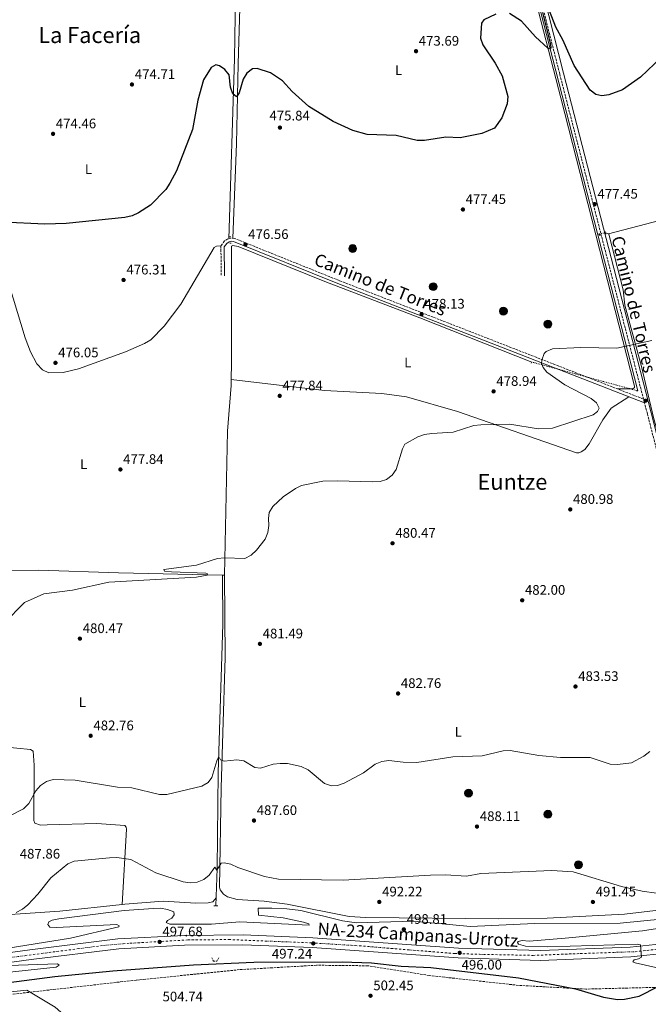
# Model space of a CAD drawing. Units: metres. Extents: x 614272 to 617721, y 4729379 to 4731746.
# Drawn here: x 616207 to 616661, y 4730032 to 4730744 of the extents above; entities that cross this region are included whole.
import ezdxf
from ezdxf.enums import TextEntityAlignment as Align

# ---------------------------------------------------------------- set-up
doc = ezdxf.new("R2010")
doc.units = ezdxf.units.M
doc.header["$MEASUREMENT"] = 0
for name, pattern in [('DGN Style 2', [1.7399219301090239, 1.043953158065414, -0.6959687720436097]), ('DGN Style 3', [2.435890702152634, 1.739921930109024, -0.6959687720436097]), ('DGN Style 4', [2.7856150101045474, 1.391937544087219, -0.6959687720436097, 0.001739921930109024, -0.6959687720436097]), ('DGN Style 5', [1.217945351076317, 0.5219765790327072, -0.6959687720436097])]:
    doc.linetypes.add(name, pattern=pattern)
for name, color, linetype, lineweight in [('Acequia sin especificar', 4, 'Continuous', 0), ('Acequia sin especificar no vista', 4, 'DGN Style 5', 0), ('Camino', 7, 'DGN Style 3', 0), ('Carretera', 9, 'Continuous', 0), ('Construcción sin especificar', 1, 'Continuous', 0), ('Cota de punto acotado terreno', 7, 'Continuous', 0), ('Curva de nivel directora', 30, 'Continuous', 30), ('Curva de nivel intermedia', 30, 'Continuous', 0), ('Eje de carretera', 7, 'DGN Style 4', 0), ('Etiqueta de uso rústico', 92, 'Continuous', 0), ('Línea de asfalto', 7, 'Continuous', 13), ('Línea de cambio de uso (parcela vista)', 92, 'Continuous', 0), ('Línea de vial en construcción', 7, 'DGN Style 3', 13), ('Margen derecho', 7, 'Continuous', 0), ('Pontón-alcantarilla (pasos de agua)', 1, 'DGN Style 2', 0), ('Poste tendido eléctrico', 7, 'Continuous', 0), ('Punto acotado terreno (símbolo)', 7, 'Continuous', 0), ('Texto de Carretera Red Comarcal', 1, 'Continuous', 0), ('Texto de Área (paraje) menor', 7, 'Continuous', 0)]:
    doc.layers.add(name, color=color, linetype=linetype, lineweight=lineweight)
doc.styles.add('Style-Arial', font='arial.ttf')

# ---------------------------------------------------------------- blocks, each defined once
blk = doc.blocks.new('5PATER')
at = {"layer": 'Punto acotado terreno (símbolo)', "linetype": 'Continuous', "lineweight": 0}
h = blk.add_hatch(color=51, dxfattribs=at)
edge = h.paths.add_edge_path()
edge.add_ellipse((0, 0), major_axis=(-0.1095731443231308, -0.1110710700762829), ratio=0.9994222409660317, start_angle=0, end_angle=360)
blk = doc.blocks.new('5PELE')
at = {"layer": 'Construcción sin especificar', "linetype": 'Continuous', "lineweight": 0}
h = blk.add_hatch(color=9, dxfattribs=at)
edge = h.paths.add_edge_path()
edge.add_arc((-2.000000476837158e-05, 0), 0.2850000000000001, 0, 360)
at = {"layer": 'Construcción sin especificar', "color": 252, "linetype": 'Continuous', "lineweight": 0}
blk.add_circle((-2.000000476837158e-05, 0), 0.2850000000000001, dxfattribs=at)

msp = doc.modelspace()

# ---------------------------------------------------------------- linework, layer by layer
at = {"layer": 'Acequia sin especificar', "color": 4, "linetype": 'Continuous', "lineweight": 0, "extrusion": (0.007679754246690093, 0.00223992832159525, 0.9999680015359615), "elevation": 15809.22873769685, "flags": 128}
msp.add_lwpolyline([(616602.7784050993, 4730564.615756676), (616603.9784465093, 4730564.965757553)], dxfattribs=at)
at = {"layer": 'Acequia sin especificar', "color": 4, "linetype": 'Continuous', "lineweight": 0, "extrusion": (-0.005596423704874311, 0.02185159629171823, 0.99974556152114), "elevation": 100397.4284938096, "flags": 128}
msp.add_lwpolyline([(-1771017.640683748, -4428439.307508085), (-1771017.640683748, -4428555.901717631)], dxfattribs=at)
at = {"layer": 'Acequia sin especificar', "color": 4, "linetype": 'Continuous', "lineweight": 0}
for points in [[(616624.6299999999, 4730588.16, 477.5399999999936), (616598.8499999996, 4730688.84, 475.1999999999971), (616574.0700000003, 4730785.730000001, 475.1399999999995), (616547.2999999998, 4730892.16, 473.0299999999989), (616534.75, 4730937.65, 472.0099999999948), (616526.04, 4730974.730000001, 469.9799999999959), (616517.1699999999, 4731002.539999999, 469.2299999999959), (616512.0300000003, 4731021.560000001, 469.2100000000065)], [(616686.7300000006, 4730373.83, 481.0800000000018), (616678.9600000001, 4730405.430000001, 480.6600000000035), (616664.9400000004, 4730456.039999999, 480.5299999999989), (616656.2300000006, 4730492.92, 480.0599999999977), (616644.2800000003, 4730537.16, 478.7899999999936), (616642.8600000005, 4730548.230000001, 478.5), (616632.5199999996, 4730588.640000001, 477.5299999999989), (616630.04, 4730589.720000001, 477.5099999999948)], [(616353.4800000006, 4730342.029999999, 479.3800000000047), (616355.0199999996, 4730342, 479.4100000000035), (616357.04, 4730445.99, 477.8500000000058), (616359.8200000003, 4730479.17, 477.6199999999953), (616360.0300000003, 4730499.710000001, 476.3500000000058), (616359.9500000002, 4730575.67, 475.9499999999971), (616360.0599999996, 4730579.970000001, 475.8399999999965), (616360.8499999996, 4730580.27, 475.8399999999965), (616364.7599999999, 4730579.630000001, 476.0899999999965), (616427.4900000002, 4730554.24, 476.570000000007), (616496.1500000004, 4730527.970000001, 478.1300000000047), (616576.9000000004, 4730496.109999999, 478.8999999999942)], [(616353.4800000006, 4730342.029999999, 479.3800000000047), (616278.29, 4730343.67, 478.2599999999948), (616220.75, 4730345.640000001, 478.3800000000047), (616157.9800000006, 4730345.350000001, 478.1300000000047)], [(616348.75, 4730102.84, 492.4100000000035), (616349.75, 4730129.949999999, 490.1199999999953), (616350.4400000004, 4730199.210000001, 485.1900000000023), (616353.7400000002, 4730306.619999999, 480.75), (616353.4800000006, 4730342.029999999, 479.3800000000047)]]:
    msp.add_polyline3d(points, dxfattribs=at)
at = {"layer": 'Acequia sin especificar no vista', "color": 4, "linetype": 'DGN Style 5', "lineweight": 0, "extrusion": (0.004388067791756458, 0.001261178629808413, 0.9999895770904409), "elevation": 9149.438102165313, "flags": 128}
msp.add_lwpolyline([(616617.7979182837, 4730580.73308922), (616622.0079655127, 4730581.943090183)], dxfattribs=at)
at = {"layer": 'Acequia sin especificar no vista', "color": 4, "linetype": 'DGN Style 5', "lineweight": 0, "extrusion": (-0.0154233029716378, 0.004199404214073279, 0.9998722352029242), "elevation": 10834.45177841669, "flags": 128}
msp.add_lwpolyline([(616587.6059755819, 4730471.452863429), (616510.9455052027, 4730492.323047452)], dxfattribs=at)
at = {"layer": 'Camino', "color": 7, "linetype": 'DGN Style 3', "lineweight": 0}
for points in [[(616554.7899999988, 4730871.410000001, 473.9400000000024), (616597.1299999976, 4730704.250000001, 475.4700000000012), (616657.6499999973, 4730469.34, 480.5700000000071), (616437.769999998, 4730555.000000001, 477.2100000000065), (616362.0399999979, 4730585.529999999, 476.4900000000051), (616359.6200000016, 4730585.720000002, 476.4900000000051), (616357.3999999977, 4730585.130000002, 476.4900000000051), (616354.949999998, 4730583.640000001, 476.4900000000051), (616352.3399999995, 4730580.02, 476.4900000000051), (616352.6299999978, 4730558.340000001, 476.4900000000051)], [(616757.39, 4730089.600000001, 494.5899999999964), (616749.1499999989, 4730115.949999999, 491.0800000000018), (616742.64, 4730141.350000001, 489.2400000000054), (616719.7699999998, 4730228.880000002, 485.300000000003), (616690.5599999981, 4730339.460000004, 482.2799999999989), (616676.6799999998, 4730395.91, 480.8800000000046), (616660.4200000011, 4730458.590000001, 480.6300000000048), (616658.359999998, 4730466.590000001, 480.5899999999967)]]:
    msp.add_polyline3d(points, dxfattribs=at)
at = {"layer": 'Carretera', "color": 9, "linetype": 'Continuous', "lineweight": 0}
for points in [[(616122.769999999, 4730058.54, 495.0899999999965), (616214.4200000025, 4730071.060000001, 495.5200000000041), (616277.8599999992, 4730078.909999999, 496.8899999999995), (616325.8500000008, 4730081.529999998, 498.1600000000035), (616368.3299999982, 4730081.850000001, 497.9700000000012), (616418.6900000012, 4730079.790000002, 497.25), (616524.079999998, 4730072.290000001, 496.0099999999948), (616583.2499999999, 4730070.550000002, 496.1199999999953), (616648.0000000007, 4730073.010000001, 495.8000000000029), (616675.4100000008, 4730075.829999999, 495.3300000000018), (616707.3799999983, 4730080.220000002, 495.0200000000041), (616742.3900000001, 4730086.37, 494.8500000000058), (616757.3900000005, 4730089.600000001, 494.5899999999965), (616760.0900000005, 4730090.179999999, 494.8500000000058), (616785.9699999995, 4730095.76, 494.8500000000058), (616836.7899999986, 4730109.970000002, 494.0800000000018), (616978.8900000004, 4730149.95, 494.8699999999953)], [(616980.8200000015, 4730143.130000001, 494.8699999999953), (616838.7100000008, 4730103.160000001, 494.0800000000018), (616787.6700000028, 4730088.88, 494.8500000000058), (616743.7499999992, 4730079.420000001, 494.8500000000058), (616708.4800000002, 4730073.220000001, 495.0200000000041), (616676.249999999, 4730068.79, 495.3300000000018), (616648.489999998, 4730065.949999999, 495.8000000000029), (616583.29, 4730063.460000002, 496.1199999999953), (616523.7300000014, 4730065.220000001, 496.0099999999948), (616418.2899999989, 4730072.720000001, 497.25), (616368.210000002, 4730074.760000001, 497.9700000000012), (616326.0699999998, 4730074.45, 498.1600000000035), (616278.4899999973, 4730071.850000001, 496.8899999999995), (616215.3299999977, 4730064.040000001, 495.5200000000041), (616123.7500000002, 4730051.53, 495.0899999999965)]]:
    msp.add_polyline3d(points, dxfattribs=at)
at = {"layer": 'Curva de nivel directora', "color": 30, "linetype": 'Continuous', "lineweight": 30, "flags": 128}
for points, elevation in [([(616550.8499999981, 4730747.670000002), (616542.2999999986, 4730743.440000001), (616540.5100000004, 4730741.140000001), (616539.9400000004, 4730730.199999999), (616541.6799999994, 4730725.500000001), (616550.5700000009, 4730712.100000001), (616555.5099999984, 4730702.970000003), (616559.6999999994, 4730687.980000001)], 475), ([(616584.690000001, 4730748.869999999), (616590.3399999993, 4730725.600000001), (616590.7599999995, 4730722.939999999), (616589.7400000002, 4730722.590000001), (616588.4299999982, 4730722.980000001), (616579.7299999989, 4730731.170000002), (616569.389999999, 4730742.52), (616560.8399999995, 4730748.010000002)], 475), ([(616677.6399999987, 4730750.390000002), (616680.2200000003, 4730739.79), (616680.35, 4730734.79), (616679.0599999981, 4730729.77), (616674.0299999989, 4730720.720000002), (616670.6000000001, 4730716.609999999), (616655.5599999996, 4730702.140000001), (616642.4599999993, 4730692.960000001), (616632.7199999985, 4730689.300000002), (616627.5100000004, 4730688.600000001), (616623.2900000003, 4730689.550000003), (616619.1799999998, 4730692.770000001), (616607.6100000006, 4730710.42), (616599.47, 4730729.170000001), (616594.3499999992, 4730738.350000001), (616589.6500000008, 4730750.050000002)], 475), ([(616559.6999999994, 4730687.980000001), (616559.269999998, 4730682.720000002), (616555.4100000003, 4730672.630000002), (616550.0199999989, 4730665.140000002), (616540.7899999998, 4730661.300000002), (616525.2599999999, 4730658.310000001), (616514.7399999987, 4730658.630000001), (616499.459999999, 4730656.270000001), (616494.1799999997, 4730656.390000002), (616479.0699999997, 4730659.970000002), (616458.0099999999, 4730660.62), (616447.719999999, 4730663.62), (616433.51, 4730670.090000001), (616415.8599999989, 4730680.970000002), (616403.9199999986, 4730691.83), (616396.8699999988, 4730699.420000001), (616388.2399999987, 4730705.25), (616378.5200000001, 4730708.27), (616375.2799999992, 4730708.03), (616371.1100000005, 4730704.880000001), (616368.3999999993, 4730700.690000001), (616365.5599999983, 4730690.67), (616363.6299999993, 4730687.82), (616360.9600000005, 4730690.070000002), (616359.3600000001, 4730694.800000001), (616358.2400000005, 4730703.680000001), (616355.2199999985, 4730707.7), (616351.3099999991, 4730710.38), (616348.6799999982, 4730711.020000001), (616345.2999999986, 4730709.060000001), (616339.7300000008, 4730700.230000002), (616335.7199999986, 4730685.480000002), (616331.730000001, 4730664.320000002), (616320.3600000007, 4730634.430000001), (616315.5599999996, 4730625.330000001), (616312.5699999989, 4730620.810000001), (616301.4899999991, 4730609.53), (616292.859999999, 4730604.000000001), (616288.3499999985, 4730601.859999999), (616282.8900000001, 4730600.59), (616240.4399999996, 4730596.230000001), (616225.1500000008, 4730595.740000002), (616194.4399999996, 4730597.190000001)], 475), ([(616169.22, 4730043.480000002), (616232.3599999994, 4730051.760000002), (616274.3699999996, 4730055.920000001), (616332.5499999991, 4730060.250000001), (616376.0599999991, 4730062.11), (616440.039999999, 4730062.440000001), (616461.119999999, 4730061.689999999), (616482.6100000002, 4730059.130000001), (616504.0199999989, 4730058.180000001), (616567.2299999997, 4730050.789999999), (616608.4199999997, 4730042.840000001), (616628.8, 4730036.92), (616638.8400000005, 4730035.180000001), (616643.8399999985, 4730035.300000002), (616654.4299999987, 4730037.640000002), (616668.2399999998, 4730044.539999999)], 500.0000000000009)]:
    msp.add_lwpolyline(points, dxfattribs=dict(at, elevation=elevation))
at = {"layer": 'Curva de nivel intermedia', "color": 30, "linetype": 'Continuous', "lineweight": 0, "flags": 128}
for points, elevation in [([(616663.6300000009, 4730511.720000002), (616638.4900000017, 4730506.010000001), (616612.280000002, 4730506.48), (616591.9100000006, 4730505.630000001), (616587.2999999995, 4730503.689999998), (616585.9800000007, 4730502.3), (616584.2000000015, 4730497.449999999), (616584.0700000018, 4730494.92), (616585.0500000009, 4730492.05), (616587.9200000009, 4730488.88), (616600.9100000017, 4730479.600000001), (616619.79, 4730469.609999998), (616623.7500000007, 4730466.579999999), (616625.520000001, 4730462.829999999), (616624.4900000006, 4730460.429999999), (616621.3700000005, 4730457.9), (616591.9199999997, 4730448.199999999), (616581.5599999995, 4730447.8), (616560.9700000013, 4730451.210000001), (616540.2100000009, 4730450.720000001), (616535.1300000004, 4730450.199999998), (616520.1400000012, 4730445.289999999), (616504.6900000017, 4730444.469999999), (616499.3800000009, 4730443.699999998), (616494.64, 4730442.109999998), (616485.3000000014, 4730436.599999999), (616483.490000001, 4730433.230000001), (616479.0400000006, 4730418.430000001), (616476.1300000005, 4730414.259999999), (616472.0900000016, 4730411.179999999), (616467.3200000017, 4730409.649999999), (616462.2200000009, 4730409.46), (616436.3399999997, 4730410.26), (616425.8800000013, 4730409.859999999), (616410.6300000007, 4730406.819999999), (616406.1400000004, 4730404.619999998), (616397.4200000007, 4730398.560000001), (616389.8600000015, 4730391.619999998), (616387.2000000017, 4730387.349999999), (616386.6400000005, 4730383.04), (616387.0200000005, 4730377.949999998), (616386.1399999999, 4730372.850000001), (616384.2500000012, 4730368.08), (616377.9800000014, 4730359.939999999), (616374.0900000001, 4730356.49), (616369.6900000012, 4730354.109999999), (616354.8600000007, 4730354.51), (616349.8899999997, 4730353.980000001), (616334.7100000005, 4730349.179999999), (616311.1100000015, 4730346.099999999), (616311.7000000017, 4730344.890000001), (616316.6799999994, 4730344.34), (616341.5200000012, 4730343.539999999), (616342.67, 4730342.980000001), (616342.440000002, 4730341.899999999), (616334.6300000001, 4730340.52), (616271.3299999997, 4730336.949999998), (616245.1900000017, 4730331.009999999), (616224.4600000002, 4730328.52), (616210.4200000011, 4730322.259999999), (616195.7699999994, 4730307.249999999)], 480), ([(616463.8600000015, 4730205.300000001), (616468.6700000018, 4730207.249999999), (616473.6200000005, 4730208.01), (616483.9300000012, 4730206.76), (616493.9800000006, 4730206.560000001), (616519.890000001, 4730210.649999999), (616541.02, 4730211.369999999), (616556.3600000001, 4730214.909999999), (616561.3500000013, 4730215.15), (616582.0500000013, 4730211.630000001), (616597.6900000008, 4730210.100000001), (616619.22, 4730210.05), (616633.5099999995, 4730205.390000001), (616638.8899999997, 4730204.989999999), (616648.9000000011, 4730206.330000001), (616657.9199999999, 4730211.050000002), (616662.2899999998, 4730214.5)], 485.0000000000001), ([(616177.9200000016, 4730156.859999999), (616209.6800000012, 4730173.100000001), (616213.5400000014, 4730176.86), (616218.7300000016, 4730186.09), (616221.900000001, 4730189.949999999), (616226.2500000006, 4730192.819999999), (616231.1900000004, 4730194.31), (616247.04, 4730193.65), (616277.6500000008, 4730188.769999999), (616287.9000000014, 4730188.310000001), (616308.0000000001, 4730183.349999999), (616313.2599999995, 4730183.449999999), (616338.6500000012, 4730189.509999999), (616343.1300000005, 4730192.079999999), (616345.8500000007, 4730195.79), (616349.4500000017, 4730207.779999999), (616350.3600000013, 4730209.810000001), (616351.3100000012, 4730209.989999999), (616352.1300000015, 4730208.34), (616354.5999999992, 4730207.449999998), (616363.910000001, 4730208.529999998), (616368.8500000007, 4730207.810000001), (616376.8100000002, 4730202.940000001), (616380.9000000006, 4730202.529999998), (616390.1000000006, 4730205.249999999), (616395.2500000005, 4730205.74), (616400.5299999999, 4730205.689999999), (616410.4299999997, 4730203.680000001), (616415.4400000009, 4730201.279999999), (616427.1799999999, 4730191.429999999), (616432.2600000006, 4730189.560000001), (616436.5900000001, 4730189.980000001), (616441.36, 4730191.5), (616455.4200000016, 4730199.119999998), (616463.8600000015, 4730205.300000001)], 485.0000000000001), ([(616204.5100000014, 4730098.099999999), (616208.9600000015, 4730100.41), (616212.7500000001, 4730103.699999998), (616219.99, 4730111.26), (616229.560000001, 4730123.090000001), (616241.6399999999, 4730133.189999999), (616246.26, 4730135.100000001), (616271.930000001, 4730137.51), (616277.1900000004, 4730137.8), (616287.3499999993, 4730136.41), (616305.2199999995, 4730126.759999998), (616325.0999999993, 4730120.210000002), (616330.1200000017, 4730119.449999999), (616335.0900000005, 4730119.92), (616339.9100000019, 4730121.91), (616343.9000000015, 4730124.930000001)], 490.0000000000001), ([(616343.9000000015, 4730124.930000001), (616347.9600000007, 4730130.779999999), (616349.4200000003, 4730128.720000001), (616352.63, 4730133.75), (616354.7100000009, 4730133.899999999), (616359.6200000016, 4730132.95), (616364.5400000013, 4730130.550000002), (616383.8900000014, 4730124.140000001), (616393.9000000004, 4730122.16), (616440.6, 4730121.550000001), (616503.8700000013, 4730125.07), (616514.5100000007, 4730125.31), (616529.6800000009, 4730124.3), (616540.2199999997, 4730126.26), (616591.3600000008, 4730128.31), (616606.9400000023, 4730127.489999999), (616641.6500000001, 4730116.850000001), (616656.7399999998, 4730113.449999998), (616667.0000000015, 4730112.140000001)], 490.0000000000001), ([(616235.3099999998, 4730093.390000001), (616282.5200000014, 4730099.539999999), (616303.6600000017, 4730100.970000001), (616308.7199999999, 4730101.08), (616313.6900000009, 4730100.329999999), (616318.4200000005, 4730098.579999999), (616318.6799999998, 4730096.369999999), (616317.0000000012, 4730093.859999998), (616313.7500000013, 4730092.259999998), (616312.9199999998, 4730090.92), (616315.4400000012, 4730089.659999999), (616345.4700000007, 4730089.690000001), (616365.9100000014, 4730091.34), (616416.2099999997, 4730088.960000002), (616415.9300000003, 4730089.769999999), (616412.0700000002, 4730091.149999999), (616397.3800000006, 4730094.16), (616379.440000001, 4730096.149999999), (616379.1600000015, 4730101.099999999), (616389.1600000019, 4730101.220000002), (616400.0300000014, 4730100.810000001), (616410.120000001, 4730099.409999998), (616440.2100000011, 4730092.050000001), (616450.360000001, 4730090.57), (616491.5599999999, 4730091.720000001), (616532.6700000016, 4730087.929999999), (616578.950000001, 4730090.079999999), (616640.6800000002, 4730090.340000001), (616704.480000001, 4730096.689999999)], 495), ([(616192.4500000002, 4730071.410000001), (616243.7800000012, 4730079.52), (616278.6400000011, 4730087.699999998), (616278.9500000017, 4730088.329999999), (616277.2300000007, 4730089.350000001), (616233.6300000012, 4730087.210000001), (616228.64, 4730087.5), (616227.3100000002, 4730089.310000001), (616228.0499999999, 4730091.189999999), (616230.4000000014, 4730092.449999998), (616235.3099999998, 4730093.390000001)], 495), ([(616704.8099999996, 4730092.220000001), (616656.9600000011, 4730084.720000002), (616601.1399999997, 4730079.41), (616574.9600000012, 4730077.380000001), (616569.9700000001, 4730077.720000001), (616567.0399999998, 4730076.980000001), (616566.5500000003, 4730076.310000001), (616567.4300000009, 4730075.039999999), (616572.3100000003, 4730073.8), (616588.4999999999, 4730073.259999999), (616652.9600000001, 4730075.079999999), (616655.5799999997, 4730074.779999999), (616656.2999999995, 4730065.729999999), (616654.1300000013, 4730064.550000001), (616651.0100000009, 4730063.8), (616650.040000001, 4730062.460000001), (616651.5099999994, 4730061.59), (616666.5299999999, 4730058.399999999)], 495), ([(616154.5900000008, 4730049.98), (616233.3099999994, 4730058.529999999), (616235.5700000013, 4730059.859999999), (616234.3300000008, 4730060.839999998), (616191.7199999993, 4730059.529999998)], 495), ([(616097.3400000011, 4730030.029999998), (616212.0700000006, 4730041.84), (616232.5300000014, 4730029.699999998), (616251.9200000018, 4730012.59), (616265.0500000011, 4730004.34), (616269.7899999997, 4730002.75), (616280.1000000006, 4730002.199999998), (616321.6900000006, 4730003.539999999), (616326.530000002, 4730003.119999999), (616327.7300000001, 4730002.220000001), (616323.480000001, 4730000.800000002), (616323.3700000015, 4730000.180000001), (616341.13, 4729998.890000001), (616345.2899999997, 4729996.689999999), (616348.9500000009, 4729996.74), (616363.5500000011, 4730002.719999999), (616383.7900000006, 4730004.189999999), (616387.0200000005, 4730005.079999999), (616387.1900000004, 4730016.98), (616389.0800000014, 4730019.76)], 505)]:
    msp.add_lwpolyline(points, dxfattribs=dict(at, elevation=elevation))
at = {"layer": 'Eje de carretera', "color": 7, "linetype": 'DGN Style 4', "lineweight": 0}
msp.add_polyline3d([(616199.5899999995, 4730065.430000001, 495.4400000000023), (616267.4699999974, 4730074.220000001, 496.6600000000037), (616286.6799999988, 4730075.82, 497.1100000000005), (616328.5599999971, 4730078.220000002, 498.1499999999943), (616358.170000001, 4730078.490000002, 498.020000000004), (616384.7099999993, 4730077.420000001, 497.7400000000051), (616417.7800000011, 4730076.090000001, 497.2599999999948), (616452.4599999998, 4730073.95, 496.850000000006), (616488.3099999977, 4730071.030000002, 496.4299999999931), (616521.3900000006, 4730068.359999999, 496.0399999999936), (616539.2699999998, 4730067.83, 496.0399999999936), (616577.9499999997, 4730067.029999999, 496.1100000000006), (616612.1499999979, 4730068.370000001, 495.979999999996), (616651.6299999979, 4730069.710000002, 495.7400000000052), (616677.7800000019, 4730072.640000002, 495.3000000000029), (616710.0500000011, 4730077.439999999, 494.7700000000042), (616738.1400000006, 4730081.940000001, 494.8399999999967), (616774.1600000006, 4730089.410000001, 494.8500000000058), (616803.77, 4730097.41, 494.5899999999964), (616851.7899999984, 4730110.49, 494.1600000000037), (616932.9699999979, 4730133.609999999, 494.6100000000007), (616995.3999999987, 4730150.960000001, 495.279999999999)], dxfattribs=at)
at = {"layer": 'Línea de asfalto', "color": 7, "linetype": 'Continuous', "lineweight": 13}
for points in [[(616123.7499999999, 4730051.530000002, 495.0899999999965), (616215.3299999973, 4730064.040000001, 495.5200000000042), (616278.4899999968, 4730071.850000001, 496.8899999999995), (616326.0699999994, 4730074.45, 498.1600000000035), (616368.2100000015, 4730074.760000002, 497.9700000000013), (616418.2899999984, 4730072.720000001, 497.2499999999999), (616523.730000001, 4730065.220000002, 496.0099999999949), (616583.2899999997, 4730063.460000004, 496.1199999999955), (616648.4899999975, 4730065.95, 495.800000000003), (616676.2499999985, 4730068.790000001, 495.3300000000019), (616708.4799999997, 4730073.220000002, 495.0200000000041), (616743.7499999988, 4730079.420000002, 494.8500000000058), (616787.6700000024, 4730088.880000001, 494.8500000000058), (616838.7100000003, 4730103.160000001, 494.0800000000018), (616980.8200000009, 4730143.130000001, 494.8699999999953), (617019.2999999997, 4730154.000000001, 495.8800000000047), (617068.079999998, 4730167.199999999, 495.0700000000071), (617119.3399999996, 4730178.720000002, 494.8500000000058), (617165.5300000019, 4730186.449999999, 494.8500000000058), (617206.5300000017, 4730190.040000001, 494.0700000000071), (617246.7199999981, 4730191.699999999, 492.2700000000041)], [(616757.39, 4730089.600000001, 494.8500000000058), (616742.3899999997, 4730086.370000001, 494.8500000000058), (616707.3799999978, 4730080.220000002, 495.0200000000041), (616675.4100000003, 4730075.83, 495.3300000000019), (616648.0000000002, 4730073.010000001, 495.800000000003), (616583.2499999994, 4730070.550000003, 496.1199999999955), (616524.0799999973, 4730072.290000001, 496.0099999999949), (616418.6900000008, 4730079.790000003, 497.2499999999999), (616368.3299999977, 4730081.850000001, 497.9700000000013), (616325.8500000003, 4730081.529999999, 498.1600000000035), (616277.8599999987, 4730078.91, 496.8899999999995), (616214.420000002, 4730071.060000002, 495.5200000000042), (616122.7699999984, 4730058.540000001, 495.0899999999965), (616013.4300000002, 4730043.010000001, 498.6300000000047), (615930.9200000007, 4730032.120000001, 504.3000000000029), (615928.5919300106, 4730031.810964162, 504.4579999999987)]]:
    msp.add_polyline3d(points, dxfattribs=at)
at = {"layer": 'Línea de cambio de uso (parcela vista)', "color": 92, "linetype": 'Continuous', "lineweight": 0, "extrusion": (0.007063067305402558, 0.1024146224336296, 0.9947167225858912), "elevation": 489275.4350519583, "flags": 128}
msp.add_lwpolyline([(-289379.9801376318, -4736090.624639963), (-289379.9801376317, -4736090.62756229)], dxfattribs=at)
at = {"layer": 'Línea de cambio de uso (parcela vista)', "color": 92, "linetype": 'Continuous', "lineweight": 0}
for points in [[(616638.7599999999, 4730476.699999999, 480.8399999999965), (616650.0599999996, 4730476.710000001, 480.5899999999965), (616651.0899999999, 4730477.619999999, 480.5899999999965), (616651.1200000001, 4730478.560000001, 480.5899999999965), (616598.0300000003, 4730687.24, 475.1900000000023), (616576.4100000003, 4730770.26, 474.8300000000018), (616552.2400000002, 4730867.460000001, 473.6999999999971), (616532.8300000001, 4730938.180000001, 472.1999999999971), (616526.7400000002, 4730963.430000001, 470.1900000000023), (616521.9900000002, 4730987.41, 469.8800000000047)], [(616205.2599999999, 4730775.230000001, 470.9700000000012), (616209.8300000001, 4730783.720000001, 470.6300000000047), (616212.7999999998, 4730787.730000001, 470.7799999999989), (616219.4600000001, 4730792.76, 470.8999999999942), (616225.8399999999, 4730795.430000001, 470.8300000000018), (616254.2100000001, 4730804.109999999, 469.2200000000012), (616264.2599999999, 4730808.07, 468.570000000007), (616274.1699999999, 4730814.300000001, 468.3699999999953), (616281.4699999997, 4730820.17, 468.5899999999965), (616288.4100000003, 4730827.41, 468.4100000000035), (616295.7800000003, 4730837.67, 468.3899999999995), (616304.6699999999, 4730852.039999999, 468.5899999999965), (616336.5599999996, 4730908.76, 469.3600000000006), (616337.8600000005, 4730910.689999999, 469.3600000000006), (616339.2800000003, 4730911.880000001, 469.3600000000006), (616341.1399999997, 4730912.16, 469.3600000000006), (616346.3799999999, 4730901.949999999, 469.3600000000006), (616349.5999999996, 4730887.230000001, 469.9499999999971), (616351.3099999996, 4730882.57, 470.1199999999953), (616362.3499999996, 4730864.230000001, 470.3800000000047), (616363.8099999996, 4730859.369999999, 470.4799999999959), (616364.3600000005, 4730854.41, 470.5899999999965), (616362.1399999997, 4730715.390000001, 473.8999999999942), (616357.9900000002, 4730585.289999999, 476.4900000000052)], [(616375.4237000003, 4730867.593800001, 470.8643000000012), (616373.3399999999, 4730865.880000001, 471.1199999999953), (616370.4299999997, 4730861.050000001, 471.3800000000047), (616366.6699999999, 4730776.630000001, 472.1699999999983), (616364.8399999999, 4730711.699999999, 474.6600000000035), (616363.7199999997, 4730653.949999999, 475.8500000000058), (616361.04, 4730585.609999999, 476.7599999999948)], [(616632.3300000001, 4730588.720000001, 477.7799999999989), (616754.9100000003, 4730620.76, 477.2700000000041), (616910.4000000004, 4730660.02, 477.4799999999959), (616957.2400000002, 4730673.050000001, 477.4400000000023), (617011.6399999997, 4730691.850000001, 477.3000000000029), (617046.9600000001, 4730706.26, 477.5399999999936), (617057.1399999997, 4730713.180000001, 476.7200000000012), (617061.9400000004, 4730716.789999999, 475.7400000000052), (617065.2100000001, 4730720.369999999, 474.6399999999995), (617066.1900000004, 4730722.189999999, 474.2100000000065), (617066.8499999996, 4730725.560000001, 473.6999999999971), (617066.3799999999, 4730730.529999999, 473.4499999999971), (617064.2300000006, 4730733.74, 473.1900000000023), (617053.7400000002, 4730744.67, 473.1900000000023)], [(616187.6200000001, 4730599.09, 475.2799999999989), (616190.8300000001, 4730578.970000001, 475.5800000000018), (616210.9600000001, 4730513.699999999, 475.929999999993), (616214.7800000003, 4730503.460000001, 476.0500000000029), (616219.4299999997, 4730494.689999999, 476.3000000000029), (616223.5599999996, 4730490.380000001, 476.0500000000029), (616227.9900000002, 4730488.359999999, 476.3000000000029), (616238.3200000003, 4730488.57, 476.5599999999977), (616249.4699999997, 4730491.140000001, 476.5599999999977), (616283.4500000002, 4730503.5, 476.8099999999977), (616297.2400000002, 4730509.430000001, 476.8099999999977), (616301.6100000005, 4730512.050000001, 476.8099999999977), (616311.29, 4730521.91, 476.7899999999936), (616323.2800000003, 4730537.869999999, 476.5800000000018), (616347.4900000002, 4730579, 476.5800000000018), (616349.2800000003, 4730579.869999999, 476.5599999999977), (616352.3399999999, 4730580.02, 476.4900000000052)], [(616359.8600000005, 4730483.350000001, 477.3600000000006), (616427.2100000001, 4730475.539999999, 477.3600000000006), (616468.7199999997, 4730473.26, 477.7899999999936), (616486.5199999996, 4730470.930000001, 478.4700000000012), (616523.3399999999, 4730460.380000001, 478.8399999999965), (616609.1399999997, 4730430.430000001, 479.9100000000035), (616610.8799999999, 4730430.5, 479.9100000000035), (616612.5300000003, 4730431.039999999, 480.1699999999983), (616615.3200000003, 4730432.960000001, 480.4199999999983), (616618.3499999996, 4730437.039999999, 480.3999999999942), (616628.1600000003, 4730454.41, 480.1699999999983), (616634.3600000005, 4730462.75, 480.1300000000047), (616647.1699999999, 4730470.949999999, 480.4199999999983)], [(616682.7999999998, 4730101.49, 491.3300000000018), (616643.8099999996, 4730096.890000001, 492.4199999999983), (616588.0999999996, 4730094.02, 492.9900000000052), (616553.1100000005, 4730093.380000001, 493.2899999999936), (616457.0899999999, 4730094.369999999, 493.8300000000018), (616444.9600000001, 4730095.130000001, 493.570000000007), (616400.1699999999, 4730104.08, 492.3899999999995), (616383.5, 4730106.210000001, 492.3000000000029), (616363.9800000006, 4730107.380000001, 492.3000000000029), (616357.0099999999, 4730109.49, 492.3000000000029), (616354.3200000003, 4730111.380000001, 492.0399999999936), (616351.8499999996, 4730114.49, 491.7899999999936), (616351.2999999998, 4730116.34, 491.5299999999989), (616352.5300000003, 4730188.15, 486.2200000000012), (616353.8399999999, 4730228.060000001, 483.820000000007), (616355.4000000004, 4730282.430000001, 481.6499999999942), (616355.0199999996, 4730342, 479.4100000000035)], [(616280.9402000001, 4730103.9329, 493.3974000000017), (616236.0099999999, 4730099.029999999, 492.2100000000065), (616189.3799999999, 4730095.939999999, 490.1399999999995), (616151.5999999996, 4730090.939999999, 489.6300000000047), (616144.9699999997, 4730091.130000001, 489.3699999999953), (616142.5899999999, 4730092.230000001, 489.1199999999953), (616137.0099999999, 4730097.550000001, 488.8600000000006), (616136.2000000002, 4730099.32, 488.6100000000006), (616136, 4730104.060000001, 488.8600000000006), (616136.29, 4730119.52, 487.3300000000018), (616135.8600000005, 4730158.16, 485.6399999999995), (616144.1002000002, 4730224.710000001, 482.6040999999968)], [(616280.9402000001, 4730103.9329, 493.3996999999945), (616284.1399999997, 4730158.300000001, 488.5500000000029), (616283.8700000001, 4730159.77, 488.5500000000029), (616282.8300000001, 4730160.859999999, 488.5500000000029), (616262.8300000001, 4730162.350000001, 488.3300000000018), (616226.8899999997, 4730161.449999999, 488.0399999999936), (616221.9299999997, 4730161.220000001, 487.3800000000047), (616217.8799999999, 4730162.609999999, 486.7700000000041), (616217.1299999999, 4730164.58, 486.5099999999948), (616217.4600000001, 4730204.470000001, 483.7700000000041), (616216.6200000001, 4730214.789999999, 482.9499999999971), (616214.8300000001, 4730215.92, 483.1999999999971), (616184.9600000001, 4730218.730000001, 482.7299999999959), (616144.1002000002, 4730224.710000001, 482.6100000000006)], [(616348.9600000001, 4730108.600000001, 491.9199999999983), (616346.4000000004, 4730105.810000001, 492.6900000000023), (616343.1500000004, 4730105.140000001, 492.6900000000023), (616334.2100000001, 4730104.77, 492.6900000000023), (616310.54, 4730106.180000001, 492.6900000000023), (616282.9299999997, 4730104.15, 493.4499999999971), (616280.9402000001, 4730103.9329, 493.3974000000017)]]:
    msp.add_polyline3d(points, dxfattribs=at)
at = {"layer": 'Línea de vial en construcción', "color": 7, "linetype": 'DGN Style 3', "lineweight": 13}
msp.add_polyline3d([(616943.1700000016, 4730087.600000001, 500.4600000000065), (616927.7499999988, 4730085.28, 500.9700000000013), (616906.6900000012, 4730083.660000003, 501.2200000000012), (616894.5499999997, 4730081.279999999, 501.4700000000011), (616847.1999999996, 4730069.92, 501.4700000000011), (616817.8200000003, 4730064.140000002, 501.4700000000011), (616785.8399999995, 4730056.380000002, 500.9700000000013), (616750.5799999972, 4730050.480000001, 500.9700000000013), (616724.2800000003, 4730047.640000002, 500.4600000000065), (616670.589999999, 4730044.040000001, 500.4600000000065), (616615.940000001, 4730042.680000001, 501.2200000000012), (616567.27, 4730045.380000002, 501.7299999999959), (616502.7699999993, 4730052.51, 501.7299999999959), (616458.6, 4730059.540000002, 501.7299999999959), (616421.390000001, 4730059.92, 501.7299999999959), (616365.8799999979, 4730056.720000001, 502.2400000000051), (616291.0899999988, 4730049.160000003, 505.0399999999936), (616153.7800000015, 4730033.490000002, 505.0399999999936)], dxfattribs=at)
at = {"layer": 'Margen derecho', "color": 7, "linetype": 'Continuous', "lineweight": 0}
for points in [[(616685.5599999981, 4730371.330000003, 481.5899999999966), (616679.350000001, 4730396.58, 480.8800000000046), (616663.0900000001, 4730459.270000001, 480.6300000000048), (616599.7899999997, 4730704.930000001, 475.4700000000012), (616557.4599999997, 4730872.090000001, 473.9400000000024)], [(616658.359999998, 4730466.590000001, 480.5899999999967), (616436.9200000009, 4730552.859999999, 477.2100000000065), (616361.5100000004, 4730583.260000001, 476.4900000000051), (616359.8299999973, 4730583.390000002, 476.4900000000051), (616358.3099999975, 4730582.99, 476.4900000000051), (616356.5500000005, 4730581.91, 476.4900000000051), (616354.6499999984, 4730579.290000001, 476.4900000000051), (616354.9299999999, 4730558.369999999, 476.4900000000051)]]:
    msp.add_polyline3d(points, dxfattribs=at)
at = {"layer": 'Pontón-alcantarilla (pasos de agua)', "color": 1, "linetype": 'DGN Style 2', "lineweight": 0, "extrusion": (-0.03232225233782871, 0.1163601085013722, 0.9926810148045336), "elevation": 530995.2020661196, "flags": 128}
msp.add_lwpolyline([(-1860243.011361674, -4360759.714795785), (-1860243.011361674, -4360761.784916556)], dxfattribs=at)
at = {"layer": 'Pontón-alcantarilla (pasos de agua)', "color": 1, "linetype": 'DGN Style 2', "lineweight": 0, "extrusion": (-0.03282427938270554, 0.116057273630531, 0.9926999929084589), "elevation": 529253.0456621832, "flags": 128}
msp.add_lwpolyline([(-1880797.398474889, -4352148.089484249), (-1880797.398474889, -4352150.162284287)], dxfattribs=at)
at = {"layer": 'Pontón-alcantarilla (pasos de agua)', "color": 1, "linetype": 'DGN Style 2', "lineweight": 0, "flags": 128}
for points, elevation in [([(616358.54, 4730586.52), (616360.0099999999, 4730586.58)], 476.2400000000052), ([(616358.7300000006, 4730582.039999999), (616360.4699999997, 4730582.119999999)], 475.9799999999959), ([(616576.5, 4730495.300000001), (616577.2400000002, 4730496.800000001)], 478.8999999999942), ([(616652.6299999999, 4730475.17), (616653.5499999998, 4730475.24)], 480.1699999999983), ([(616347.2800000003, 4730102.84), (616350.6200000001, 4730102.850000001)], 493.429999999993)]:
    msp.add_lwpolyline(points, dxfattribs=dict(at, elevation=elevation))
at = {"layer": 'Pontón-alcantarilla (pasos de agua)', "color": 1, "linetype": 'DGN Style 2', "lineweight": 0}
msp.add_polyline3d([(616345.7800000003, 4730065.26, 498.0200000000041), (616346.8799999999, 4730062.960000001, 498.2700000000041), (616349.3600000005, 4730062.930000001, 498.2700000000041), (616350.9900000002, 4730065.34, 497.7599999999948)], dxfattribs=at)

# ---------------------------------------------------------------- block references
at = {"layer": 'Poste tendido eléctrico', "color": 7, "linetype": 'Continuous', "lineweight": 0, "xscale": 10, "yscale": 10, "zscale": 10}
for p in [(616447.5300000019, 4730578.11, 477.1000000000058), (616505.7399999981, 4730550.600000001, 477.929999999993), (616556.440000001, 4730532.859999998, 478.2899999999936), (616588.6000000008, 4730523.520000001, 478.4799999999959), (616531.2500000005, 4730184.350000001, 486.5500000000029), (616588.6099999998, 4730169.109999999, 487.75), (616610.6099999984, 4730132.58, 489.6999999999971)]:
    msp.add_blockref('5PELE', p, dxfattribs=at)
at = {"layer": 'Punto acotado terreno (símbolo)', "color": 7, "linetype": 'Continuous', "lineweight": 0, "xscale": 10, "yscale": 10, "zscale": 10}
for p in [(616493.3000000011, 4730720.86, 473.6900000000028), (616288.0699999991, 4730696.790000002, 474.7100000000065), (616394.989999999, 4730665.600000001, 475.839999999997), (616231.0899999999, 4730661.080000001, 474.4700000000016), (616622.4099999998, 4730610.230000001, 477.4600000000065), (616527.1700000009, 4730606.400000001, 477.4600000000065), (616370.0699999989, 4730581.060000001, 476.570000000007), (616282.0199999984, 4730555.439999999, 476.3099999999977), (616497.359999998, 4730530.74, 478.1399999999999), (616232.8299999988, 4730495.51, 476.0599999999977), (616549.3399999995, 4730474.87, 478.9400000000023), (616394.8399999992, 4730471.630000001, 477.8399999999965), (616659.1200000002, 4730468.140000002, 480.4100000000035), (616279.7600000009, 4730418.410000001, 477.8399999999965), (616604.7399999984, 4730389.510000001, 480.9799999999964), (616476.3299999972, 4730365.040000002, 480.4700000000012), (616569.9999999991, 4730323.810000001, 482), (616250.48, 4730296.100000001, 480.4700000000012), (616380.5300000019, 4730292.28, 481.4900000000057), (616608.5100000014, 4730261.460000002, 483.5299999999993), (616480.3799999995, 4730256.420000001, 482.7700000000041), (616258.2600000007, 4730225.850000001, 482.7700000000041), (616376.239999998, 4730164.550000001, 487.6100000000006), (616537.3299999975, 4730160.189999999, 488.1199999999959), (616466.7699999996, 4730105.689999999, 492.2200000000016), (616621.1099999987, 4730105.670000002, 491.4499999999971), (616484.5100000001, 4730085.859999999, 498.8099999999982), (616308.0799999986, 4730076.790000001, 497.6900000000028), (616419.1000000021, 4730075.7, 497.2400000000052), (616524.8399999995, 4730068.890000002, 496.0099999999948), (616460.4400000017, 4730037.86, 502.4499999999971)]:
    msp.add_blockref('5PATER', p, dxfattribs=at)

# ---------------------------------------------------------------- texts
at = {"color": 7, "linetype": 'Continuous', "lineweight": 0, "style": 'Style-Arial'}
for rotation, p in [(283.50003, (616646.2650269947, 4730536.748636294, 478.6300000000047)), (338.23519, (616465.8686262126, 4730547.941610085, 477.2599999999948))]:
    msp.add_text('Camino de Torres', height=9, rotation=rotation, dxfattribs=at).set_placement(p, align=Align.CENTER)
at = {"layer": 'Cota de punto acotado terreno', "color": 7, "linetype": 'Continuous', "lineweight": 0, "style": 'Style-Arial'}
for s, p in [('473.69', (616495.2899999986, 4730724.859999998, 473.6900000000023)), ('474.71', (616290.1499999983, 4730700.79, 474.7100000000065)), ('475.84', (616387.4200000011, 4730670.790000003, 475.8399999999965)), ('474.46', (616233.0799999974, 4730665.080000001, 474.4700000000012)), ('477.45', (616529.1600000006, 4730610.399999999, 477.4600000000065)), ('477.45', (616624.3999999994, 4730614.230000001, 477.4600000000065)), ('476.56', (616372.0599999987, 4730585.060000001, 476.570000000007)), ('476.31', (616284.0900000009, 4730559.439999999, 476.3099999999977)), ('478.13', (616499.3399999988, 4730534.740000002, 478.1399999999995)), ('476.05', (616234.8099999996, 4730499.51, 476.0599999999977)), ('477.84', (616396.829999999, 4730475.630000004, 477.8399999999965)), ('478.94', (616551.3299999991, 4730478.87, 478.9400000000023)), ('477.84', (616281.7500000007, 4730422.409999998, 477.8399999999965)), ('480.98', (616606.7199999992, 4730393.510000001, 480.9799999999959)), ('480.47', (616478.3799999995, 4730369.04, 480.4700000000012)), ('482.00', (616571.989999999, 4730327.81, 482)), ('480.47', (616252.5300000003, 4730300.100000001, 480.4700000000012)), ('481.49', (616382.5100000026, 4730296.279999998, 481.4900000000052)), ('483.53', (616610.4899999977, 4730265.460000001, 483.5299999999989)), ('482.76', (616482.3600000005, 4730260.419999998, 482.7700000000041)), ('482.76', (616260.2500000005, 4730229.849999999, 482.7700000000041)), ('487.60', (616378.2199999989, 4730168.550000001, 487.6100000000006)), ('488.11', (616539.4100000011, 4730164.189999999, 488.1199999999953)), ('487.86', (616207.0300000008, 4730137.040000002, 487.8600000000006)), ('492.22', (616468.8199999996, 4730109.689999999, 492.2200000000012)), ('491.45', (616623.0899999996, 4730109.67, 491.4499999999971)), ('498.81', (616486.5899999995, 4730089.850000001, 498.8099999999977)), ('497.68', (616310.0599999992, 4730080.790000001, 497.6900000000023)), ('497.24', (616389.1800000002, 4730064.779999998, 497.2400000000052)), ('496.00', (616526.2300000003, 4730056.779999998, 496.0099999999948)), ('502.45', (616462.4299999992, 4730041.859999998, 502.4499999999971)), ('504.74', (616310.1799999999, 4730033.81, 504.7400000000052))]:
    msp.add_text(s, height=7.000000000000002, dxfattribs=at).set_placement(p)
at = {"layer": 'Etiqueta de uso rústico', "color": 92, "linetype": 'Continuous', "lineweight": 0, "style": 'Style-Arial'}
for p in [(616480.7114203797, 4730707.140010001, 474.0599999999977), (616256.6414203795, 4730635.64001, 474.7700000000041), (616487.3814203771, 4730495.650010001, 478.0599999999977), (616253.2514203786, 4730422.300010001, 477.8800000000047), (616252.2114203792, 4730250.10001, 481.2299999999959), (616523.7914203784, 4730228.720010001, 484.3099999999977)]:
    msp.add_text('L', height=7.000000000000002, dxfattribs=at).set_placement(p, align=Align.MIDDLE_CENTER)
at = {"layer": 'Texto de Carretera Red Comarcal', "color": 1, "linetype": 'Continuous', "lineweight": 0, "style": 'Style-Arial'}
msp.add_text('NA-234 Campanas-Urrotz', height=9, rotation=356.57878, dxfattribs=at).set_placement((616494.6512462744, 4730081.953113069, 495.8600000000006), align=Align.MIDDLE_CENTER)
at = {"layer": 'Texto de Área (paraje) menor', "color": 7, "linetype": 'Continuous', "lineweight": 0, "style": 'Style-Arial'}
for s, p in [('La Facería', (616257.5785427565, 4730732.52001, 472.5800000000018)), ('Euntze', (616562.948817573, 4730409.450009999, 480.2700000000041))]:
    msp.add_text(s, height=11.5, dxfattribs=at).set_placement(p, align=Align.MIDDLE_CENTER)

doc.saveas('drawing.dxf')
